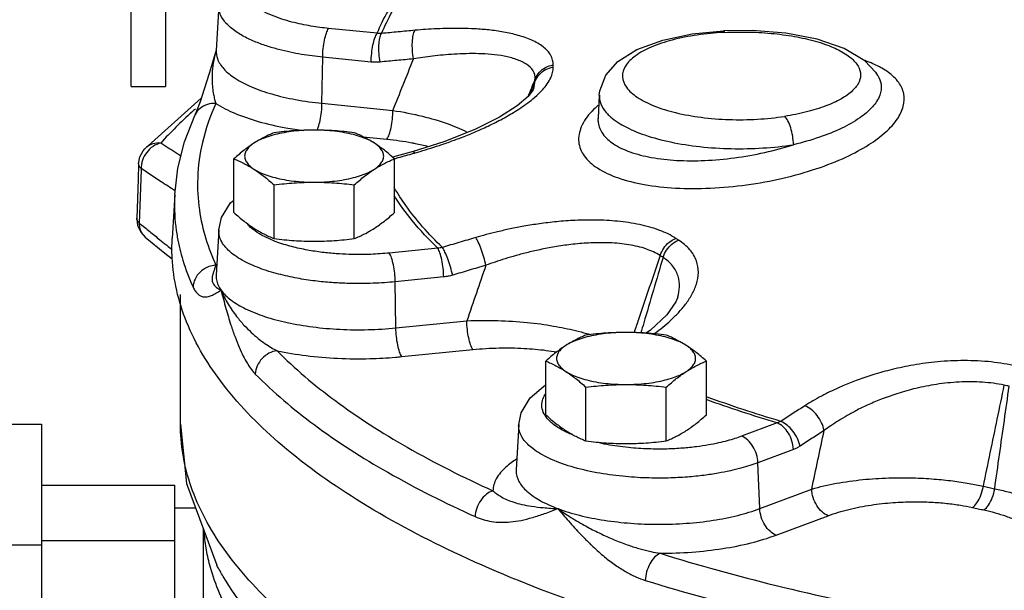
# Model space of a CAD drawing. Units: inches. Extents: x -62 to 61, y -37 to 61.
# Drawn here: x 43 to 48, y 3 to 6 of the extents above; entities that cross this region are included whole.
import ezdxf

# ---------------------------------------------------------------- set-up
doc = ezdxf.new("R2010")
doc.units = ezdxf.units.IN
doc.header["$LTSCALE"] = 1.21
doc.header["$MEASUREMENT"] = 0
doc.layers.get('0').update_dxf_attribs({"linetype": 'CONTINUOUS'})
doc.layers.add('02___PRT_ALL_AXES', color=7, linetype='CONTINUOUS')
doc.layers.add('11611', color=7, linetype='CONTINUOUS')

msp = doc.modelspace()

# ---------------------------------------------------------------- linework, layer by layer
at = {"color": 7, "linetype": 'Continuous'}
for p, q in [((43.4133, 7.9335), (43.4133, 5.6754)), ((43.2283, 5.6754), (43.2283, 7.8839)), ((43.7004, 6.1126), (43.6866, 5.8686)), ((44.5544, 5.9616), (44.293, 5.9878)), ((46.5765, 5.9768), (46.4222, 5.9754)), ((46.4222, 5.9754), (46.4222, 5.9754)), ((46.4222, 5.9754), (46.4282, 5.9665)), ((43.6869, 5.8703), (43.6481, 5.7445)), ((43.6866, 5.8686), (43.6866, 5.8686)), ((44.2571, 5.5839), (44.2607, 5.8328)), ((44.5221, 5.8066), (44.2607, 5.8328)), ((47.2433, 5.7523), (47.1847, 5.8134)), ((47.2555, 5.7337), (47.2436, 5.752)), ((45.3993, 5.6631), (45.4077, 5.7046)), ((47.2555, 5.7337), (47.2557, 5.7334)), ((43.2283, 5.6754), (43.4133, 5.6754)), ((45.3993, 5.663), (45.3993, 5.6631)), ((43.3009, 5.3375), (43.6054, 5.6114)), ((44.2571, 5.5839), (44.6397, 5.5455)), ((45.7529, 5.6281), (45.7459, 5.5039)), ((43.5712, 5.5194), (43.571, 5.519)), ((45.7459, 5.5033), (45.7458, 5.5027)), ((44.4793, 5.4034), (44.6074, 5.3905)), ((44.9137, 5.3767), (44.7489, 5.3245)), ((43.301, 5.3375), (43.3009, 5.3375)), ((44.7489, 5.3245), (44.6973, 5.3098)), ((44.7489, 5.3245), (44.7592, 5.3166)), ((43.2682, 5.2576), (43.2753, 5.2948)), ((44.6973, 5.3098), (44.6382, 5.2929)), ((43.2682, 5.2576), (43.2652, 5.1745)), ((43.2652, 5.1745), (43.2575, 4.964)), ((43.4626, 5.0927), (43.4491, 4.8549)), ((43.2575, 4.964), (43.2624, 4.9243)), ((43.2624, 4.9243), (43.2798, 4.888)), ((43.2798, 4.888), (43.3036, 4.8624)), ((43.7003, 4.9005), (43.6866, 4.6567)), ((44.8812, 4.8021), (44.6198, 4.7759)), ((44.9135, 4.6471), (44.6521, 4.6209)), ((44.6557, 4.372), (44.6521, 4.6209)), ((43.4934, 3.8519), (43.4934, 4.5525)), ((46.1756, 4.5386), (46.1758, 4.5393)), ((44.6557, 4.372), (45.0383, 4.4104)), ((44.688, 4.217), (45.0706, 4.2554)), ((41.9309, 3.8523), (42.7434, 3.8523)), ((42.7434, 3.8523), (42.7434, 1.6336)), ((43.4934, 3.8519), (43.5271, 3.5333)), ((45.318, 3.8509), (45.3042, 3.6071)), ((46.7118, 3.8592), (46.5205, 3.7875)), ((46.8001, 3.7163), (46.6087, 3.6446)), ((46.6185, 3.397), (46.6087, 3.6446)), ((45.3042, 3.6071), (45.3042, 3.6071)), ((42.7434, 3.5242), (43.4622, 3.5242)), ((43.4622, 3.5242), (43.4622, 1.9617)), ((43.5271, 3.5333), (43.69, 3.0914)), ((46.6185, 3.397), (46.8986, 3.502)), ((43.5767, 3.3989), (43.4622, 3.3989)), ((46.7067, 3.2541), (46.9869, 3.3591)), ((43.6184, 0.9442), (43.6184, 3.2857)), ((41.9309, 3.2025), (42.7434, 3.2025)), ((42.7434, 3.2258), (43.4622, 3.2258))]:
    msp.add_line(p, q, dxfattribs=at)
for points in [[(45.7529, 5.6279), (45.7556, 5.6518), (45.7875, 5.735), (45.8536, 5.8095), (45.9553, 5.8733), (46.0948, 5.9251), (46.2534, 5.9589), (46.4222, 5.9754)], [(47.1847, 5.8134), (47.0733, 5.8799), (46.9287, 5.9297), (46.7596, 5.9621), (46.5765, 5.9768)], [(43.6481, 5.7445), (43.6217, 5.6605), (43.5991, 5.5924), (43.5806, 5.5418), (43.5712, 5.5194)], [(45.3993, 5.6629), (45.3961, 5.6562), (45.3685, 5.6206), (45.309, 5.5694), (45.2146, 5.509), (45.082, 5.443), (44.9137, 5.3767)], [(43.4626, 5.0927), (43.4798, 5.2346), (43.5158, 5.3767), (43.571, 5.519)], [(43.2753, 5.2948), (43.2933, 5.3283), (43.301, 5.3375)], [(43.7004, 4.9007), (43.7148, 4.9672), (43.7638, 5.0461), (43.7819, 5.0611)], [(43.3036, 4.8624), (43.4098, 4.7762), (43.4491, 4.7443)], [(46.1756, 4.5386), (46.1654, 4.513), (46.1163, 4.4422), (46.0289, 4.3603), (46.0056, 4.3439)], [(45.318, 3.8511), (45.3314, 3.9148), (45.3797, 3.9946), (45.4625, 4.0641), (45.4642, 4.065)]]:
    msp.add_lwpolyline(points, dxfattribs=at)
for points, start_tangent, end_tangent in [([(44.5544, 5.9616), (44.6857, 6.1933), (44.8812, 6.4185)], (0.388391, 0.921495), (0.716188, 0.697908)), ([(44.5782, 5.9606), (44.7098, 6.1932), (44.9046, 6.4176)], (0.386593, 0.922251), (0.716236, 0.697858)), ([(44.293, 5.9878), (44.2457, 5.9933), (44.1974, 6.0006), (44.1471, 6.0101), (44.0946, 6.0224), (44.0404, 6.0384), (43.9854, 6.0587), (43.9321, 6.0845), (43.8839, 6.1165), (43.8463, 6.1554), (43.8263, 6.2011), (43.8252, 6.2157)], (-0.995, 0.099874), (0.004432, 0.99999)), ([(44.2607, 5.8328), (44.2041, 5.8394), (44.1461, 5.8481), (44.0859, 5.8595), (44.0231, 5.8743), (43.9581, 5.8934), (43.8923, 5.9178), (43.8284, 5.9486), (43.7707, 5.987), (43.7257, 6.0335), (43.7017, 6.0883), (43.7006, 6.1119)], (-0.995, 0.099874), (0.058067, 0.998313)), ([(44.2607, 5.8328), (44.2636, 5.8794), (44.2707, 5.9249), (44.281, 5.9628), (44.293, 5.9878)], (0.014335, 0.999897), (0.581774, 0.81335)), ([(44.5221, 5.8066), (44.525, 5.8531), (44.5321, 5.8986), (44.5424, 5.9366), (44.5544, 5.9616)], (0.014335, 0.999897), (0.581774, 0.81335)), ([(44.5782, 5.9606), (44.5663, 5.9605), (44.5544, 5.9616)], (-0.998071, -0.062088), (-0.989895, 0.141801)), ([(44.5706, 5.8065), (44.5646, 5.8524), (44.564, 5.8974), (44.5687, 5.9352), (44.5782, 5.9606)], (-0.185992, 0.982551), (0.541199, 0.840895)), ([(44.7592, 5.9777), (44.6684, 5.9693), (44.5782, 5.9606)], (-0.995838, -0.091136), (-0.995236, -0.097499)), ([(44.7507, 5.8235), (44.7451, 5.8695), (44.7447, 5.9145), (44.7496, 5.9524), (44.7592, 5.9777)], (-0.179812, 0.983701), (0.54184, 0.840482)), ([(45.5044, 5.7906), (45.491, 5.8425), (45.4502, 5.8885), (45.3888, 5.9245), (45.3149, 5.9506), (45.2363, 5.9683), (45.1576, 5.9794), (45.0813, 5.9855), (45.0087, 5.988), (44.9404, 5.9879), (44.8763, 5.9858), (44.8162, 5.9823), (44.7592, 5.9777)], (0.007308, 0.999973), (-0.995838, -0.091137)), ([(46.4231, 5.9662), (46.2807, 5.9524), (46.1455, 5.9253), (46.0317, 5.8868), (45.9461, 5.839), (45.8937, 5.7849), (45.8777, 5.7277), (45.8991, 5.6707), (45.9567, 5.6173), (46.0469, 5.5707), (46.1645, 5.5337), (46.3023, 5.5084), (46.4523, 5.4963), (46.6057, 5.4982), (46.7522, 5.5136)], (-0.998682, -0.051323), (0.987998, 0.154469)), ([(46.4282, 5.9665), (46.4231, 5.9662)], (-0.998836, -0.04824), (-0.998682, -0.051323)), ([(46.4282, 5.9665), (46.5631, 5.968), (46.6958, 5.9597), (46.8204, 5.9417), (46.9316, 5.915), (47.0248, 5.8806), (47.0957, 5.8401), (47.1417, 5.7954)], (0.998837, 0.048215), (0.582195, -0.813049)), ([(43.6869, 5.8702), (43.673, 5.8145), (43.6654, 5.7565), (43.6642, 5.7073), (43.6669, 5.6663), (43.6719, 5.6323), (43.6781, 5.6047), (43.6847, 5.583)], (-0.295732, -0.955271), (0.33414, -0.942523)), ([(43.6867, 5.8686), (43.6929, 5.8251), (43.7269, 5.7702), (43.7886, 5.7189), (43.876, 5.673), (43.9859, 5.6342), (44.1145, 5.6041), (44.2571, 5.5839)], (-0.048447, -0.998826), (0.995, -0.099874)), ([(45.4077, 5.716), (45.3956, 5.759), (45.3594, 5.7948), (45.3051, 5.8209), (45.2399, 5.838), (45.1706, 5.8476), (45.1013, 5.8516), (45.0342, 5.8517), (44.9703, 5.8489), (44.9102, 5.8442), (44.8538, 5.8382), (44.8009, 5.8312), (44.7507, 5.8235)], (0.001635, 0.999999), (-0.986856, -0.161603)), ([(44.5706, 5.8065), (44.5462, 5.8053), (44.5221, 5.8066)], (-0.995237, -0.097489), (-0.99497, 0.100169)), ([(44.7507, 5.8235), (44.6603, 5.8151), (44.5706, 5.8065)], (-0.995838, -0.091136), (-0.995236, -0.097499)), ([(44.6397, 5.5455), (44.6951, 5.6843), (44.7507, 5.8235)], (0.37072, 0.928745), (0.370797, 0.928714)), ([(45.4077, 5.716), (45.4296, 5.7511), (45.4632, 5.777), (45.5044, 5.7906)], (0.365547, 0.930793), (0.988162, 0.153411)), ([(45.5044, 5.7794), (45.5043, 5.785), (45.5044, 5.7906)], (-0.007996, 0.999968), (0.007996, 0.999968)), ([(47.1417, 5.7954), (47.1615, 5.7481), (47.1541, 5.6998), (47.1194, 5.6525), (47.0588, 5.6085), (46.9748, 5.5697), (46.871, 5.5376), (46.7522, 5.5136)], (0.581431, -0.813596), (-0.987993, -0.154498)), ([(47.2288, 5.7975), (47.1868, 5.814)], (-0.917268, 0.398269), (-0.942825, 0.333289)), ([(47.2605, 5.7825), (47.2288, 5.7975)], (-0.888499, 0.458878), (-0.917268, 0.398269)), ([(45.4077, 5.7046), (45.4296, 5.7397), (45.4632, 5.7657), (45.5044, 5.7794)], (0.365268, 0.930903), (0.987824, 0.155575)), ([(45.4252, 5.6353), (45.448, 5.6589), (45.4905, 5.7213), (45.5044, 5.7794)], (0.718789, 0.695228), (-0.007244, 0.999974)), ([(47.2776, 5.7732), (47.2605, 5.7825)], (-0.867167, 0.498017), (-0.888499, 0.458878)), ([(47.3677, 5.6963), (47.312, 5.7509), (47.2776, 5.7732)], (-0.581952, 0.813223), (-0.867167, 0.498017)), ([(45.3883, 5.6674), (45.4077, 5.716)], (0.370236, 0.928938), (0.370245, 0.928934)), ([(45.3926, 5.6656), (45.4077, 5.7046)], (0.360484, 0.932766), (0.360496, 0.932761)), ([(45.4077, 5.7046), (45.4077, 5.7103), (45.4077, 5.716)], (-0.007996, 0.999968), (0.007996, 0.999968)), ([(45.671, 5.3004), (45.7423, 5.235), (45.8517, 5.1828), (45.9946, 5.1461), (46.1639, 5.1268), (46.3511, 5.1261), (46.5474, 5.144), (46.7434, 5.18), (46.9261, 5.2315), (47.0831, 5.2938), (47.2069, 5.3609), (47.2988, 5.43), (47.3606, 5.4999), (47.3927, 5.5688), (47.3949, 5.6351), (47.3677, 5.6963)], (0.582178, -0.813061), (-0.5816, 0.813475)), ([(47.2556, 5.7334), (47.2723, 5.6876), (47.2652, 5.6271), (47.2266, 5.5654), (47.1577, 5.5055), (47.0608, 5.4498), (46.9399, 5.4007), (46.8002, 5.3607)], (0.506437, -0.862277), (-0.972905, -0.231205)), ([(44.7592, 5.3166), (44.8153, 5.3331), (44.8745, 5.3518), (44.9376, 5.3733), (45.005, 5.3981), (45.0769, 5.4271), (45.1526, 5.461), (45.2311, 5.5006), (45.31, 5.5468), (45.3848, 5.5999), (45.4252, 5.6353)], (0.961949, 0.273228), (0.718789, 0.695228)), ([(45.3709, 5.6237), (45.3883, 5.6674)], (0.370228, 0.928941), (0.370236, 0.928938)), ([(45.3819, 5.6379), (45.3926, 5.6656)], (0.360475, 0.932769), (0.360484, 0.932766)), ([(43.6847, 5.583), (43.6391, 5.5777), (43.5999, 5.5566), (43.5728, 5.5228), (43.5712, 5.5194)], (-0.997954, 0.063943), (-0.418024, -0.908436)), ([(43.6847, 5.583), (43.6124, 5.3733), (43.5865, 5.1823), (43.5956, 5.0092), (43.6306, 4.8525), (43.6847, 4.7105)], (-0.415348, -0.909663), (0.415348, -0.909663)), ([(43.6847, 5.583), (43.7862, 5.5306), (43.9133, 5.4863), (44.0614, 5.4519), (44.1584, 5.4366)], (0.843006, -0.537905), (0.991366, -0.131127)), ([(44.2305, 5.4386), (44.2368, 5.4539), (44.2471, 5.4919), (44.2542, 5.5374), (44.2571, 5.5839)], (0.444384, 0.895836), (0.014335, 0.999897)), ([(45.7532, 5.6279), (45.7611, 5.5803), (45.7895, 5.5347)], (-0.04102, -0.999158), (0.658707, -0.7524)), ([(43.5557, 5.5366), (43.387, 5.3696)], (-0.742682, -0.669644), (-0.675186, -0.737647)), ([(43.5741, 5.553), (43.5557, 5.5366)], (-0.748615, -0.663005), (-0.742682, -0.669644)), ([(44.6074, 5.3905), (44.6194, 5.4155), (44.6297, 5.4535), (44.6368, 5.4989), (44.6397, 5.5455)], (0.581776, 0.813349), (0.014334, 0.999897)), ([(44.6397, 5.5455), (44.7986, 5.514), (44.9325, 5.4742), (45.0374, 5.4302), (45.0425, 5.4277)], (0.988391, -0.151931), (0.892552, -0.450944)), ([(45.7142, 5.5416), (45.7126, 5.54), (45.6558, 5.4566), (45.6417, 5.3753), (45.671, 5.3004)], (-0.687142, -0.726523), (0.581382, -0.813631)), ([(45.7475, 5.5736), (45.7142, 5.5416)], (-0.751801, -0.65939), (-0.687142, -0.726523)), ([(45.7895, 5.5347), (45.8054, 5.5182), (45.886, 5.4615), (45.9986, 5.4131), (46.1374, 5.3754), (46.2954, 5.3503), (46.4643, 5.3393), (46.6355, 5.3428), (46.8002, 5.3607)], (0.658707, -0.7524), (0.987998, 0.154467)), ([(45.7459, 5.5027), (45.7466, 5.4808), (45.7715, 5.4187)], (-0.055611, -0.998453), (0.581564, -0.813501)), ([(46.8002, 5.3607), (46.7959, 5.407), (46.7853, 5.4521), (46.77, 5.4894), (46.7522, 5.5136)], (-0.021328, 0.999773), (-0.744194, 0.667963)), ([(45.7715, 5.4187), (45.8297, 5.3648), (45.918, 5.3221), (46.0331, 5.2921), (46.1698, 5.2762), (46.3218, 5.2754), (46.4825, 5.2897), (46.645, 5.3186), (46.8002, 5.3607)], (0.58199, -0.813196), (0.95214, 0.305663)), ([(43.387, 5.3696), (43.345, 5.3651), (43.3109, 5.3469)], (-0.997043, 0.076851), (-0.772883, -0.634548)), ([(43.387, 5.3696), (43.3458, 5.3516)], (-0.974677, -0.223616), (-0.832267, -0.554376)), ([(43.4958, 5.2978), (43.4738, 5.3123), (43.387, 5.3696)], (-0.834302, 0.551308), (-0.834967, 0.550301)), ([(44.6074, 5.3905), (44.7422, 5.3712)], (0.994994, -0.099939), (0.982538, -0.186062)), ([(44.7422, 5.3712), (44.7592, 5.3679)], (0.982538, -0.186062), (0.980106, -0.198477)), ([(44.7592, 5.3679), (44.8304, 5.3513)], (0.980106, -0.198477), (0.966145, -0.258)), ([(43.3115, 5.3192), (43.2891, 5.2773)], (-0.606749, -0.794893), (-0.321281, -0.946984)), ([(43.3109, 5.3469), (43.3095, 5.3457), (43.301, 5.3375)], (-0.772883, -0.634548), (-0.675363, -0.737485)), ([(43.3458, 5.3516), (43.3115, 5.3192)], (-0.832267, -0.554376), (-0.606749, -0.794893)), ([(44.6478, 5.2848), (44.6684, 5.2907), (44.7518, 5.3145)], (0.960985, 0.276602), (0.961886, 0.273452)), ([(44.7518, 5.3145), (44.7592, 5.3166)], (0.961886, 0.273452), (0.961949, 0.273228)), ([(43.2891, 5.2773), (43.2835, 5.2552)], (-0.321281, -0.946984), (-0.163262, -0.986583)), ([(43.2818, 5.2318), (43.2708, 5.2458), (43.2683, 5.2576)], (-0.749157, 0.662393), (0.025657, 0.999671)), ([(43.2818, 5.2318), (43.2782, 5.1339), (43.2746, 5.036), (43.2719, 4.9634)], (-0.036656, -0.999328), (-0.036584, -0.999331)), ([(43.2835, 5.2552), (43.2818, 5.2318)], (-0.163262, -0.986583), (0.018187, -0.999835)), ([(43.4648, 5.111), (43.3892, 5.161), (43.2818, 5.2318)], (-0.834126, 0.551574), (-0.835258, 0.549859)), ([(44.7098, 5.0321), (44.647, 5.1283)], (-0.581774, 0.81335), (-0.508392, 0.861126)), ([(43.4625, 5.0918), (43.4617, 5.0732), (43.4709, 4.8969), (43.4767, 4.8611)], (-0.055744, -0.998445), (0.175842, -0.984418)), ([(44.8812, 4.8021), (44.7439, 4.9514), (44.6468, 5.0848)], (-0.716188, 0.697908), (-0.539282, 0.842125)), ([(44.9063, 4.806), (44.8, 4.9181), (44.7098, 5.0321)], (-0.717061, 0.697011), (-0.581774, 0.81335)), ([(43.271, 4.9381), (43.26, 4.9522), (43.2575, 4.964)], (-0.749274, 0.66226), (0.025364, 0.999678)), ([(43.2719, 4.9634), (43.271, 4.9381)], (-0.036584, -0.999331), (-0.036577, -0.999331)), ([(46.1653, 4.8553), (46.0792, 4.8982), (45.9695, 4.9297), (45.8515, 4.9475), (45.734, 4.954), (45.6234, 4.9522), (45.5219, 4.9448), (45.4297, 4.9338), (45.3466, 4.9206), (45.2718, 4.9061), (45.2042, 4.8908), (45.1428, 4.8753), (45.0862, 4.8594)], (-0.837387, 0.54661), (-0.95957, -0.281469)), ([(43.271, 4.9381), (43.2783, 4.8969), (43.3007, 4.8648), (43.3036, 4.8624)], (-0.018726, -0.999825), (0.777068, -0.629416)), ([(43.271, 4.9381), (43.3277, 4.8921)], (0.776203, -0.630483), (0.776534, -0.630076)), ([(43.3277, 4.8921), (43.3822, 4.8479), (43.4193, 4.8179)], (0.776534, -0.630076), (0.777094, -0.629384)), ([(44.6521, 4.6209), (44.5944, 4.616), (44.5327, 4.6127), (44.4653, 4.6112), (44.3912, 4.6123), (44.3095, 4.6166), (44.2199, 4.6254), (44.1233, 4.6402), (44.0222, 4.6626), (43.9209, 4.6945), (43.8272, 4.7374), (43.7517, 4.7917), (43.7082, 4.8535), (43.7005, 4.9007)], (-0.995, -0.099874), (0.046371, 0.998924)), ([(43.868, 4.9185), (43.8569, 4.93)], (-0.721631, 0.692277), (-0.665798, 0.746132)), ([(43.8854, 4.9034), (43.868, 4.9185)], (-0.782117, 0.623131), (-0.721631, 0.692277)), ([(43.9936, 4.8434), (43.931, 4.8732), (43.8854, 4.9034)], (-0.927433, 0.37399), (-0.782117, 0.623131)), ([(43.4767, 4.8611), (43.4899, 4.7982)], (0.175842, -0.984418), (0.235993, -0.971755)), ([(44.4639, 4.7678), (44.402, 4.7687), (44.3337, 4.7723), (44.2589, 4.7797), (44.1783, 4.792), (44.0938, 4.8107), (44.0093, 4.8373), (43.9936, 4.8434)], (-0.99999, -0.004442), (-0.927433, 0.37399)), ([(45.0862, 4.8594), (44.9959, 4.8328), (44.9063, 4.806)], (-0.95957, -0.281469), (-0.957866, -0.287216)), ([(45.141, 4.7099), (45.1297, 4.7541), (45.1154, 4.7977), (45.1002, 4.8345), (45.0862, 4.8594)], (-0.214465, 0.976732), (-0.584646, 0.811288)), ([(46.0814, 4.7627), (46.1004, 4.8018), (46.1296, 4.834), (46.1653, 4.8553)], (0.302473, 0.953158), (0.93006, 0.367407)), ([(46.0967, 4.7528), (46.1156, 4.792), (46.1447, 4.8243), (46.1802, 4.8456)], (0.301328, 0.95352), (0.928908, 0.370311)), ([(46.1802, 4.8456), (46.1728, 4.8505), (46.1653, 4.8553)], (-0.840599, 0.541658), (-0.83716, 0.546958)), ([(46.2182, 4.5003), (46.252, 4.5519), (46.2768, 4.6089), (46.2872, 4.6706), (46.2768, 4.7337), (46.2408, 4.7942), (46.1802, 4.8456)], (0.602909, 0.79781), (-0.840401, 0.541965)), ([(43.4193, 4.8179), (43.4489, 4.7939)], (0.777094, -0.629384), (0.777283, -0.629152)), ([(43.4899, 4.7982), (43.5066, 4.7373), (43.5617, 4.5927)], (0.235993, -0.971755), (0.415348, -0.909663)), ([(44.9063, 4.806), (44.8938, 4.8035), (44.8812, 4.8021)], (-0.968807, -0.247817), (-0.998216, -0.059708)), ([(44.9135, 4.6471), (44.9106, 4.6937), (44.9035, 4.7392), (44.8932, 4.7771), (44.8812, 4.8021)], (-0.014335, 0.999897), (-0.581774, 0.81335)), ([(44.9619, 4.6567), (44.9502, 4.7009), (44.9357, 4.7444), (44.9204, 4.7811), (44.9063, 4.806)], (-0.221035, 0.975266), (-0.585393, 0.810749)), ([(46.0814, 4.7627), (46.0069, 4.7977), (45.9121, 4.8208), (45.8097, 4.8309), (45.7075, 4.8306), (45.6111, 4.8232), (45.5225, 4.8111), (45.442, 4.7961), (45.3693, 4.7797), (45.3038, 4.7624), (45.2446, 4.7449), (45.1907, 4.7274), (45.141, 4.7099)], (-0.843027, 0.537872), (-0.938921, -0.344133)), ([(44.5201, 4.769), (44.4639, 4.7678)], (-0.999278, -0.037981), (-0.99999, -0.004442)), ([(44.6198, 4.7759), (44.5716, 4.7718), (44.5201, 4.769)], (-0.995, -0.099874), (-0.999278, -0.037981)), ([(44.6521, 4.6209), (44.6492, 4.6674), (44.6421, 4.7129), (44.6318, 4.7509), (44.6198, 4.7759)], (-0.014335, 0.999897), (-0.581774, 0.81335)), ([(46.0814, 4.7627), (46.0226, 4.5897), (45.9641, 4.4175), (45.9401, 4.347)], (-0.321861, -0.946787), (-0.321907, -0.946771)), ([(46.0967, 4.7528), (46.0446, 4.5755), (45.9927, 4.3989), (45.977, 4.3454)], (-0.281882, -0.959449), (-0.281691, -0.959505)), ([(46.0967, 4.7528), (46.089, 4.7577), (46.0814, 4.7627)], (-0.840599, 0.541658), (-0.83716, 0.546958)), ([(46.1758, 4.5393), (46.1849, 4.5929), (46.1776, 4.6517), (46.148, 4.7069), (46.0967, 4.7528)], (0.279362, 0.960186), (-0.834771, 0.550598)), ([(43.6738, 4.7093), (43.6391, 4.6993), (43.5999, 4.6732), (43.5728, 4.6359), (43.5617, 4.5927)], (-0.989209, -0.146513), (-0.055431, -0.998463)), ([(43.678, 4.6916), (43.6718, 4.6735), (43.6669, 4.6562), (43.6642, 4.6396), (43.6651, 4.6235), (43.6717, 4.6076), (43.6865, 4.5918), (43.7126, 4.5759)], (-0.333468, -0.942761), (0.900592, -0.434666)), ([(43.6847, 4.7105), (43.6738, 4.7093)], (-0.997954, -0.063943), (-0.989209, -0.146513)), ([(43.6847, 4.7105), (43.678, 4.6916)], (-0.334138, -0.942524), (-0.333468, -0.942761)), ([(43.6895, 4.7135), (43.6847, 4.7105)], (-0.848551, -0.529114), (-0.843006, -0.537905)), ([(45.141, 4.7099), (45.0511, 4.6834), (44.9619, 4.6567)], (-0.95957, -0.281469), (-0.957866, -0.287216)), ([(45.141, 4.7099), (45.0896, 4.5598), (45.0383, 4.4104)], (-0.324455, -0.945901), (-0.324385, -0.945925)), ([(43.6867, 4.6567), (43.688, 4.6317), (43.7126, 4.5759)], (-0.059082, -0.998253), (0.581774, -0.81335)), ([(44.9619, 4.6567), (44.9377, 4.6507), (44.9135, 4.6471)], (-0.957869, -0.287206), (-0.99503, -0.099578)), ([(43.5617, 4.5927), (43.5733, 4.5715), (43.5867, 4.5552), (43.6019, 4.5443), (43.6192, 4.5393), (43.6385, 4.5401), (43.6603, 4.5469), (43.6848, 4.5591), (43.7126, 4.5759)], (0.415337, -0.909668), (0.848531, 0.529145)), ([(43.7126, 4.5759), (43.7657, 4.5231), (43.8452, 4.4752), (43.9478, 4.434), (44.0698, 4.4011), (44.2068, 4.3777), (44.3537, 4.3647), (44.5053, 4.3627), (44.6557, 4.372)], (0.581774, -0.81335), (0.995, 0.099874)), ([(43.7126, 4.5759), (43.7507, 4.5006), (43.7966, 4.4339)], (0.383373, -0.923594), (0.614995, -0.788531)), ([(43.7126, 4.5759), (43.7389, 4.4774), (43.766, 4.3873)], (0.245526, -0.96939), (0.3082, -0.951322)), ([(46.0482, 4.3403), (46.0523, 4.3433), (46.0949, 4.3761), (46.1375, 4.4128), (46.1792, 4.4541), (46.2182, 4.5003)], (0.809037, 0.587757), (0.602909, 0.79781)), ([(43.7966, 4.4339), (43.8361, 4.3875), (43.8752, 4.3482), (43.9131, 4.3153), (43.9493, 4.2881), (43.9832, 4.2662), (44.0146, 4.2492)], (0.615091, -0.788456), (0.899034, -0.437879)), ([(45.0383, 4.4104), (45.2055, 4.4118), (45.3643, 4.4016), (45.5059, 4.3824), (45.6251, 4.3578), (45.6833, 4.3423)], (0.998892, 0.047055), (0.960395, -0.278641)), ([(45.0706, 4.2554), (45.0586, 4.2804), (45.0484, 4.3183), (45.0412, 4.3638), (45.0383, 4.4104)], (-0.581773, 0.813351), (-0.014335, 0.999897)), ([(43.766, 4.3873), (43.7882, 4.3232), (43.8103, 4.2676), (43.8324, 4.2201), (43.8544, 4.1803), (43.8762, 4.148), (43.8975, 4.1232)], (0.308251, -0.951305), (0.702523, -0.711661)), ([(44.6657, 4.2799), (44.6586, 4.3254), (44.6557, 4.372)], (-0.204645, 0.978836), (-0.014335, 0.999897)), ([(45.6833, 4.3423), (45.703, 4.3364)], (0.960395, -0.278641), (0.9558, -0.294018)), ([(44.0146, 4.2492), (43.9712, 4.235), (43.9339, 4.2062), (43.9081, 4.1671), (43.8975, 4.1232)], (-0.990541, -0.137215), (-0.052556, -0.998618)), ([(44.0146, 4.2492), (44.1725, 4.2229), (44.3416, 4.2083), (44.5157, 4.2063), (44.653, 4.2137)], (0.978126, -0.208011), (0.996454, 0.084135)), ([(44.0146, 4.2492), (44.3257, 3.9815), (44.7156, 3.7286), (45.1792, 3.4936)], (0.702516, -0.711668), (0.91154, -0.411211)), ([(44.688, 4.217), (44.676, 4.242), (44.6657, 4.2799)], (-0.581774, 0.81335), (-0.204645, 0.978836)), ([(45.0706, 4.2554), (45.2121, 4.2639), (45.3468, 4.2618), (45.4667, 4.2511), (45.5229, 4.2428)], (0.995007, 0.099805), (0.98617, -0.165735)), ([(44.653, 4.2137), (44.688, 4.217)], (0.996454, 0.084135), (0.995, 0.099874)), ([(47.986, 4.1692), (47.8499, 4.19), (47.702, 4.1956), (47.5604, 4.1872), (47.4318, 4.1688), (47.3193, 4.1445), (47.2221, 4.1172), (47.1385, 4.0885), (47.0666, 4.0598), (47.0047, 4.0316), (46.951, 4.0043), (46.9039, 3.9779), (46.8621, 3.9522)], (-0.977146, 0.212569), (-0.841401, -0.540411)), ([(43.8975, 4.1232), (44.2144, 3.8505), (44.6113, 3.593), (45.0832, 3.3539)], (0.702516, -0.711668), (0.91154, -0.411211)), ([(47.9374, 4.0633), (47.8202, 4.0791), (47.6932, 4.0799), (47.5714, 4.0674), (47.4604, 4.0456), (47.3631, 4.0186), (47.279, 3.9892), (47.2064, 3.9589), (47.1439, 3.9289), (47.09, 3.8997), (47.0431, 3.8716), (47.0021, 3.8446), (46.9655, 3.8185)], (-0.978688, 0.205353), (-0.801968, -0.597366)), ([(47.8243, 3.5177), (47.8619, 3.6987), (47.8995, 3.8806), (47.9374, 4.0633)], (0.202924, 0.979194), (0.202743, 0.979232)), ([(47.8856, 3.5044), (47.9115, 3.688), (47.9376, 3.8724), (47.9638, 4.0576)], (0.139829, 0.990176), (0.140122, 0.990134)), ([(47.9638, 4.0576), (47.9505, 4.0604), (47.9374, 4.0633)], (-0.977702, 0.209996), (-0.977098, 0.21279)), ([(45.4594, 3.9006), (45.4449, 3.9349), (45.4442, 3.9714), (45.4562, 4.0035), (45.4634, 4.015)], (-0.531087, 0.847317), (0.575017, 0.818142)), ([(46.7118, 3.8592), (46.3294, 3.9855)], (-0.957019, 0.290025), (-0.940981, 0.338458)), ([(46.7314, 3.8676), (46.3295, 4.0008)], (-0.957157, 0.28957), (-0.940119, 0.340847)), ([(46.8621, 3.9522), (46.7965, 3.9099), (46.7314, 3.8676)], (-0.841401, -0.540411), (-0.83791, -0.545808)), ([(46.9655, 3.8185), (46.9515, 3.8602), (46.9272, 3.8999), (46.8959, 3.932), (46.8621, 3.9522)], (-0.194369, 0.980929), (-0.932121, 0.362146)), ([(45.4636, 3.8943), (45.4594, 3.9006)], (-0.574603, 0.818432), (-0.531087, 0.847317)), ([(45.5692, 3.8127), (45.5064, 3.8512), (45.4636, 3.8943)], (-0.895361, 0.445341), (-0.574603, 0.818432)), ([(44.9604, 2.2463), (44.5047, 2.4948), (44.0842, 2.7981), (43.7726, 3.1193), (43.5751, 3.453), (43.4952, 3.7935), (43.4935, 3.8519)], (-0.90039, 0.435084), (0.00092, 1)), ([(46.6087, 3.6446), (46.5652, 3.6296), (46.5161, 3.6151), (46.4597, 3.6013), (46.3941, 3.5883), (46.3175, 3.5767), (46.2282, 3.5676), (46.1249, 3.5623), (46.0074, 3.5628), (45.8772, 3.5714), (45.7388, 3.591), (45.6009, 3.6239), (45.4808, 3.6692), (45.3942, 3.7209), (45.3429, 3.7726), (45.3205, 3.8211), (45.318, 3.8511)], (-0.93645, -0.3508), (0.055401, 0.998464)), ([(46.7314, 3.8676), (46.7217, 3.8628), (46.7118, 3.8592)], (-0.872768, -0.488135), (-0.956718, -0.291016)), ([(46.8001, 3.7163), (46.7921, 3.7618), (46.7727, 3.8046), (46.7446, 3.8387), (46.7118, 3.8592)], (-0.039348, 0.999226), (-0.93645, 0.3508)), ([(46.8354, 3.7343), (46.8211, 3.7759), (46.7967, 3.8155), (46.7653, 3.8475), (46.7314, 3.8676)], (-0.199726, 0.979852), (-0.932265, 0.361775)), ([(45.5788, 3.8081), (45.5692, 3.8127)], (-0.903888, 0.427769), (-0.895361, 0.445341)), ([(45.6078, 3.7953), (45.5788, 3.8081)], (-0.924951, 0.380086), (-0.903888, 0.427769)), ([(46.5205, 3.7875), (46.4842, 3.775), (46.4431, 3.7629), (46.396, 3.7513), (46.3413, 3.7405), (46.2773, 3.7308), (46.2027, 3.7232), (46.1165, 3.7188), (46.0184, 3.7192), (45.9096, 3.7264), (45.794, 3.7428), (45.7377, 3.7546)], (-0.93645, -0.3508), (-0.973299, 0.229541)), ([(46.6087, 3.6446), (46.6007, 3.6901), (46.5813, 3.7329), (46.5532, 3.767), (46.5205, 3.7875)], (-0.039348, 0.999226), (-0.93645, 0.3508)), ([(46.9655, 3.8185), (46.9002, 3.7764), (46.8354, 3.7343)], (-0.841401, -0.540411), (-0.83791, -0.545808)), ([(46.8986, 3.502), (46.932, 3.6599), (46.9655, 3.8185)], (0.20681, 0.978381), (0.206861, 0.97837)), ([(46.8354, 3.7343), (46.8177, 3.7241), (46.8001, 3.7163)], (-0.837917, -0.545797), (-0.936586, -0.350438)), ([(45.2781, 3.6444), (45.2481, 3.6202), (45.1972, 3.5581), (45.1792, 3.4936)], (-0.807615, -0.58971), (-0.019404, -0.999812)), ([(45.3061, 3.6633), (45.2781, 3.6444)], (-0.847841, -0.53025), (-0.807615, -0.58971)), ([(45.3042, 3.6071), (45.304, 3.6004), (45.319, 3.5443), (45.3628, 3.4905), (45.4339, 3.4407), (45.5295, 3.397)], (-0.06057, -0.998164), (0.936451, -0.3508)), ([(46.8986, 3.502), (47.0314, 3.5336), (47.1735, 3.5535), (47.3139, 3.5625), (47.4436, 3.5628), (47.559, 3.5568), (47.6599, 3.5464), (47.7476, 3.5331), (47.8243, 3.5177)], (0.957449, 0.288602), (0.975155, -0.221524)), ([(47.7649, 3.4034), (47.79, 3.4289), (47.8109, 3.4692), (47.8243, 3.5177)], (0.842685, 0.538407), (0.173525, 0.98483)), ([(47.8243, 3.5177), (47.8549, 3.511), (47.8856, 3.5044)], (0.976719, -0.214524), (0.97807, -0.208277)), ([(45.1792, 3.4936), (45.1436, 3.4743), (45.113, 3.4412), (45.0919, 3.3991), (45.0832, 3.3539)], (-0.954867, -0.297033), (-0.042866, -0.999081)), ([(45.1792, 3.4936), (45.2006, 3.4762), (45.2258, 3.46), (45.2556, 3.4452), (45.2911, 3.4319), (45.3341, 3.4202), (45.3865, 3.4102), (45.4508, 3.4024), (45.5295, 3.397)], (0.740607, -0.671939), (0.999013, -0.044409)), ([(46.9869, 3.3591), (46.9541, 3.3796), (46.926, 3.4137), (46.9066, 3.4565), (46.8986, 3.502)], (-0.93645, 0.350801), (-0.039349, 0.999226)), ([(47.8275, 3.3899), (47.852, 3.4155), (47.8724, 3.4559), (47.8856, 3.5044)], (0.834997, 0.550255), (0.169517, 0.985527)), ([(47.8856, 3.5044), (47.958, 3.4876), (48.0297, 3.4664), (48.0994, 3.4398), (48.1638, 3.4068)], (0.979533, -0.201284), (0.855063, -0.518524)), ([(46.9869, 3.3591), (47.0988, 3.3932), (47.2188, 3.4166), (47.3371, 3.4297), (47.4461, 3.4341), (47.543, 3.4321), (47.6275, 3.4254), (47.7009, 3.4156), (47.7649, 3.4034)], (0.936488, 0.350699), (0.976722, -0.214511)), ([(47.7649, 3.4034), (47.7962, 3.3966), (47.8275, 3.3899)], (0.976719, -0.214524), (0.97807, -0.208277)), ([(45.0832, 3.3539), (45.1257, 3.3381), (45.1719, 3.3278), (45.2215, 3.3234), (45.2746, 3.3254), (45.3313, 3.3339), (45.3922, 3.349), (45.4579, 3.3703), (45.5295, 3.397)], (0.911537, -0.411218), (0.932667, 0.360739)), ([(45.5295, 3.397), (45.6461, 3.3612), (45.7788, 3.3346), (45.9226, 3.3182), (46.0722, 3.3126), (46.222, 3.3179), (46.3667, 3.3342), (46.5006, 3.3609), (46.6185, 3.397)], (0.936451, -0.3508), (0.93645, 0.3508)), ([(45.5295, 3.397), (45.5997, 3.35), (45.6824, 3.3016), (45.7513, 3.2661)], (0.814012, -0.580848), (0.900082, -0.435721)), ([(45.5295, 3.397), (45.5869, 3.3304), (45.6523, 3.2585), (45.7061, 3.2042)], (0.645315, -0.763916), (0.719623, -0.694365)), ([(46.7067, 3.2541), (46.674, 3.2747), (46.6459, 3.3088), (46.6265, 3.3516), (46.6185, 3.397)], (-0.93645, 0.3508), (-0.039348, 0.999226)), ([(47.8275, 3.3899), (47.8877, 3.3752), (47.9473, 3.3562), (48.0051, 3.332), (48.0584, 3.3014), (48.1026, 3.2637)], (0.978069, -0.208279), (0.672762, -0.739859)), ([(43.6556, 3.0797), (43.634, 3.1738), (43.6221, 3.2654)], (-0.269365, 0.963038), (-0.082157, 0.996619)), ([(45.7513, 3.2661), (45.7658, 3.2591)], (0.900082, -0.435721), (0.90446, -0.426558)), ([(45.7658, 3.2591), (45.8423, 3.2256), (45.9113, 3.1996), (45.9737, 3.1798), (46.03, 3.1655), (46.0805, 3.156)], (0.90446, -0.426558), (0.988249, -0.152853)), ([(46.0805, 3.156), (46.2525, 3.1627), (46.4183, 3.1818), (46.5718, 3.2126), (46.7067, 3.2541)], (0.999996, 0.002723), (0.93645, 0.3508)), ([(45.7061, 3.2042), (45.7188, 3.1921)], (0.719623, -0.694365), (0.727852, -0.685734)), ([(45.7188, 3.1921), (45.7814, 3.1368), (45.8406, 3.0918), (45.897, 3.0562), (45.9504, 3.0291), (46.0008, 3.0102)], (0.727852, -0.685734), (0.954869, -0.297027)), ([(46.0805, 3.156), (46.0509, 3.1344), (46.0255, 3.0994), (46.008, 3.0559), (46.0008, 3.0102)], (-0.91154, -0.411211), (-0.035509, -0.999369)), ([(46.0805, 3.156), (46.7072, 2.9824), (47.3823, 2.8364), (48.0976, 2.7197)], (0.954867, -0.297033), (0.990541, -0.137215)), ([(44.9399, 2.0424), (44.431, 2.3364), (44.0113, 2.6739), (43.7246, 3.0303), (43.6901, 3.0914)], (-0.894399, 0.447271), (-0.46968, 0.882837)), ([(48.0489, 0.9402), (47.1611, 1.0947), (46.3411, 1.2947), (45.6049, 1.5365), (44.968, 1.8148), (44.4431, 2.1243), (44.0408, 2.4585), (43.7693, 2.8107), (43.6556, 3.0797)], (-0.989997, 0.141087), (-0.269365, 0.963038)), ([(46.0008, 3.0102), (46.6389, 2.8335), (47.3263, 2.6848), (48.0543, 2.566)], (0.954867, -0.297033), (0.990541, -0.137215))]:
    msp.add_spline(points, degree=3, dxfattribs=dict(at, start_tangent=start_tangent, end_tangent=end_tangent))
at = {"layer": '02___PRT_ALL_AXES', "color": 7, "linetype": 'Continuous'}
for p, q in [((43.7819, 4.9945), (43.7819, 5.2844)), ((44.6479, 4.9945), (44.6479, 5.2844)), ((43.9984, 4.854), (43.9984, 5.1439)), ((44.4314, 4.854), (44.4314, 5.1439)), ((45.4642, 3.903), (45.4642, 4.1929)), ((46.3302, 3.903), (46.3302, 4.1929)), ((45.6807, 3.7625), (45.6807, 4.0524)), ((46.1137, 3.7625), (46.1137, 4.0524))]:
    msp.add_line(p, q, dxfattribs=at)
for points, start_tangent, end_tangent in [([(44.2149, 5.4393), (44.159, 5.4377), (44.1044, 5.4331), (44.0522, 5.4254), (44.0036, 5.4149), (43.9598, 5.4018), (43.9217, 5.3864), (43.8901, 5.3691)], (-1, 0), (-0.838889, -0.544303)), ([(43.9984, 5.4249), (43.9707, 5.4131), (43.9438, 5.4002), (43.917, 5.3856), (43.8901, 5.3691)], (-0.928349, -0.37171), (-0.838889, -0.544303)), ([(44.2149, 5.4393), (44.1606, 5.4383), (44.1067, 5.4355), (44.053, 5.431), (43.9984, 5.4249)], (-1, 0), (-0.992373, -0.123272)), ([(44.4314, 5.4249), (44.3765, 5.431), (44.3228, 5.4355), (44.2691, 5.4383), (44.2149, 5.4393)], (-0.992373, 0.123272), (-1, 0)), ([(44.5397, 5.3691), (44.5081, 5.3864), (44.47, 5.4018), (44.4262, 5.4149), (44.3776, 5.4254), (44.3254, 5.4331), (44.2708, 5.4377), (44.2149, 5.4393)], (-0.838889, 0.544303), (-1, 0)), ([(44.5397, 5.3691), (44.5127, 5.3856), (44.4859, 5.4002), (44.4591, 5.4131), (44.4314, 5.4249)], (-0.838889, 0.544303), (-0.928349, 0.37171)), ([(43.8901, 5.3691), (43.8632, 5.3506), (43.8364, 5.3305), (43.8095, 5.3085), (43.7819, 5.2844)], (-0.838889, -0.544303), (-0.744302, -0.667844)), ([(43.8901, 5.3691), (43.8658, 5.3501), (43.8493, 5.3301), (43.8409, 5.3093), (43.8409, 5.2883), (43.8493, 5.2676), (43.8658, 5.2475), (43.8901, 5.2286)], (-0.838889, -0.544303), (0.838889, -0.544303)), ([(44.6479, 5.2844), (44.6203, 5.3085), (44.5934, 5.3305), (44.5666, 5.3506), (44.5397, 5.3691)], (-0.744302, 0.667844), (-0.838889, 0.544303)), ([(44.5397, 5.2286), (44.564, 5.2475), (44.5805, 5.2676), (44.5889, 5.2883), (44.5889, 5.3093), (44.5805, 5.3301), (44.564, 5.3501), (44.5397, 5.3691)], (0.838889, 0.544303), (-0.838889, 0.544303)), ([(43.7819, 5.2844), (43.8095, 5.2726), (43.8364, 5.2597), (43.8632, 5.2451), (43.8901, 5.2286)], (0.928349, -0.37171), (0.838889, -0.544303)), ([(44.5397, 5.2286), (44.5666, 5.2451), (44.5934, 5.2597), (44.6203, 5.2726), (44.6479, 5.2844)], (0.838889, 0.544303), (0.928349, 0.37171)), ([(43.8901, 5.2286), (43.9171, 5.2102), (43.9439, 5.19), (43.9707, 5.168), (43.9984, 5.1439)], (0.838889, -0.544303), (0.744302, -0.667844)), ([(43.8901, 5.2286), (43.9217, 5.2112), (43.9598, 5.1958), (44.0036, 5.1828), (44.0522, 5.1723), (44.1044, 5.1646), (44.159, 5.1599), (44.2149, 5.1583)], (0.838889, -0.544303), (1, 0)), ([(44.2149, 5.1583), (44.2708, 5.1599), (44.3254, 5.1646), (44.3776, 5.1723), (44.4262, 5.1828), (44.47, 5.1958), (44.5081, 5.2112), (44.5397, 5.2286)], (1, 0), (0.838889, 0.544303)), ([(44.4314, 5.1439), (44.4591, 5.168), (44.486, 5.19), (44.5127, 5.2102), (44.5397, 5.2286)], (0.744302, 0.667844), (0.838889, 0.544303)), ([(43.9984, 5.1439), (44.0533, 5.1501), (44.107, 5.1546), (44.1607, 5.1574), (44.2149, 5.1583)], (0.992373, 0.123272), (1, 0)), ([(44.2149, 5.1583), (44.2692, 5.1574), (44.3231, 5.1545), (44.3768, 5.15), (44.4314, 5.1439)], (1, 0), (0.992373, -0.123272)), ([(43.7819, 4.9945), (43.8095, 4.9704), (43.8364, 4.9485), (43.8632, 4.9283), (43.8901, 4.9099)], (0.744302, -0.667844), (0.838889, -0.544303)), ([(44.5397, 4.9099), (44.5666, 4.9283), (44.5934, 4.9485), (44.6203, 4.9704), (44.6479, 4.9945)], (0.838889, 0.544303), (0.744302, 0.667844)), ([(43.8901, 4.9099), (43.9171, 4.8934), (43.9439, 4.8788), (43.9707, 4.8658), (43.9984, 4.854)], (0.838889, -0.544303), (0.928349, -0.37171)), ([(44.4314, 4.854), (44.4591, 4.8658), (44.486, 4.8788), (44.5127, 4.8934), (44.5397, 4.9099)], (0.928349, 0.37171), (0.838889, 0.544303)), ([(43.9984, 4.854), (44.0533, 4.8479), (44.107, 4.8434), (44.1607, 4.8406), (44.2149, 4.8396)], (0.992373, -0.123272), (1, 0)), ([(44.2149, 4.8396), (44.2692, 4.8406), (44.3231, 4.8434), (44.3768, 4.8479), (44.4314, 4.854)], (1, 0), (0.992373, 0.123272)), ([(45.8972, 4.3477), (45.8413, 4.3462), (45.7867, 4.3415), (45.7345, 4.3338), (45.686, 4.3233), (45.6422, 4.3102), (45.604, 4.2949), (45.5725, 4.2775)], (-1, 0), (-0.838889, -0.544303)), ([(45.6807, 4.3333), (45.6531, 4.3216), (45.6262, 4.3086), (45.5994, 4.294), (45.5725, 4.2775)], (-0.928349, -0.37171), (-0.838889, -0.544303)), ([(45.8972, 4.3477), (45.8429, 4.3468), (45.789, 4.3439), (45.7353, 4.3394), (45.6807, 4.3333)], (-1, 0), (-0.992373, -0.123272)), ([(46.1137, 4.3333), (46.0589, 4.3395), (46.0052, 4.344), (45.9514, 4.3468), (45.8972, 4.3477)], (-0.992373, 0.123272), (-1, 0)), ([(46.222, 4.2775), (46.1904, 4.2949), (46.1523, 4.3102), (46.1085, 4.3233), (46.0599, 4.3338), (46.0078, 4.3415), (45.9531, 4.3462), (45.8972, 4.3477)], (-0.838889, 0.544303), (-1, 0)), ([(46.222, 4.2775), (46.1951, 4.294), (46.1683, 4.3086), (46.1414, 4.3216), (46.1137, 4.3333)], (-0.838889, 0.544303), (-0.928349, 0.37171)), ([(45.5725, 4.2775), (45.5455, 4.2591), (45.5187, 4.2389), (45.4919, 4.217), (45.4642, 4.1929)], (-0.838889, -0.544303), (-0.744302, -0.667844)), ([(45.5725, 4.2775), (45.5481, 4.2586), (45.5316, 4.2385), (45.5233, 4.2178), (45.5233, 4.1968), (45.5316, 4.176), (45.5481, 4.1559), (45.5725, 4.137)], (-0.838889, -0.544303), (0.838889, -0.544303)), ([(46.3302, 4.1929), (46.3026, 4.217), (46.2757, 4.2389), (46.2489, 4.2591), (46.222, 4.2775)], (-0.744302, 0.667844), (-0.838889, 0.544303)), ([(46.222, 4.137), (46.2463, 4.1559), (46.2628, 4.176), (46.2712, 4.1968), (46.2712, 4.2178), (46.2628, 4.2385), (46.2463, 4.2586), (46.222, 4.2775)], (0.838889, 0.544303), (-0.838889, 0.544303)), ([(45.4642, 4.1929), (45.4919, 4.1811), (45.5188, 4.1681), (45.5456, 4.1535), (45.5725, 4.137)], (0.928349, -0.37171), (0.838889, -0.544303)), ([(46.222, 4.137), (46.2489, 4.1535), (46.2757, 4.1681), (46.3026, 4.1811), (46.3302, 4.1929)], (0.838889, 0.544303), (0.928349, 0.37171)), ([(45.5725, 4.137), (45.5994, 4.1186), (45.6262, 4.0984), (45.6531, 4.0765), (45.6807, 4.0524)], (0.838889, -0.544303), (0.744302, -0.667844)), ([(45.5725, 4.137), (45.604, 4.1197), (45.6422, 4.1043), (45.686, 4.0912), (45.7345, 4.0807), (45.7867, 4.073), (45.8413, 4.0684), (45.8972, 4.0668)], (0.838889, -0.544303), (1, 0)), ([(45.8972, 4.0668), (45.9531, 4.0684), (46.0078, 4.073), (46.0599, 4.0807), (46.1085, 4.0912), (46.1523, 4.1043), (46.1904, 4.1197), (46.222, 4.137)], (1, 0), (0.838889, 0.544303)), ([(46.1137, 4.0524), (46.1414, 4.0765), (46.1683, 4.0984), (46.1951, 4.1186), (46.222, 4.137)], (0.744302, 0.667844), (0.838889, 0.544303)), ([(45.6807, 4.0524), (45.7356, 4.0585), (45.7893, 4.063), (45.8431, 4.0658), (45.8972, 4.0668)], (0.992373, 0.123272), (1, 0)), ([(45.8972, 4.0668), (45.9516, 4.0658), (46.0054, 4.063), (46.0591, 4.0585), (46.1137, 4.0524)], (1, 0), (0.992373, -0.123272)), ([(45.4642, 3.903), (45.4919, 3.8788), (45.5188, 3.8569), (45.5456, 3.8367), (45.5725, 3.8183)], (0.744302, -0.667844), (0.838889, -0.544303)), ([(46.222, 3.8183), (46.2489, 3.8367), (46.2757, 3.8569), (46.3026, 3.8789), (46.3302, 3.903)], (0.838889, 0.544303), (0.744302, 0.667844)), ([(45.5725, 3.8183), (45.5994, 3.8018), (45.6262, 3.7872), (45.6531, 3.7743), (45.6807, 3.7625)], (0.838889, -0.544303), (0.928349, -0.37171)), ([(46.1137, 3.7625), (46.1414, 3.7743), (46.1683, 3.7872), (46.1951, 3.8018), (46.222, 3.8183)], (0.928349, 0.37171), (0.838889, 0.544303)), ([(45.6807, 3.7625), (45.7356, 3.7564), (45.7893, 3.7519), (45.8431, 3.749), (45.8972, 3.7481)], (0.992373, -0.123272), (1, 0)), ([(45.8972, 3.7481), (45.9516, 3.749), (46.0054, 3.7519), (46.0591, 3.7564), (46.1137, 3.7625)], (1, 0), (0.992373, 0.123272))]:
    msp.add_spline(points, degree=3, dxfattribs=dict(at, start_tangent=start_tangent, end_tangent=end_tangent))
at = {"layer": '11611', "color": 7, "linetype": 'Continuous'}
for points, start_tangent, end_tangent in [([(43.4487, 4.751), (43.4493, 4.8548)], (-0.048215, 0.998837), (0.057939, 0.99832)), ([(50.4931, 2.1596), (49.7801, 2.1732), (48.8642, 2.2311), (47.9766, 2.3337), (47.1328, 2.4792), (46.3474, 2.6649), (45.634, 2.8878), (45.0051, 3.1438), (44.4716, 3.4287), (44.0427, 3.7373), (43.726, 4.0644), (43.5268, 4.4043), (43.4487, 4.751)], (-1, 0.000002), (-0.048215, 0.998837))]:
    msp.add_spline(points, degree=3, dxfattribs=dict(at, start_tangent=start_tangent, end_tangent=end_tangent))

doc.saveas('drawing.dxf')
